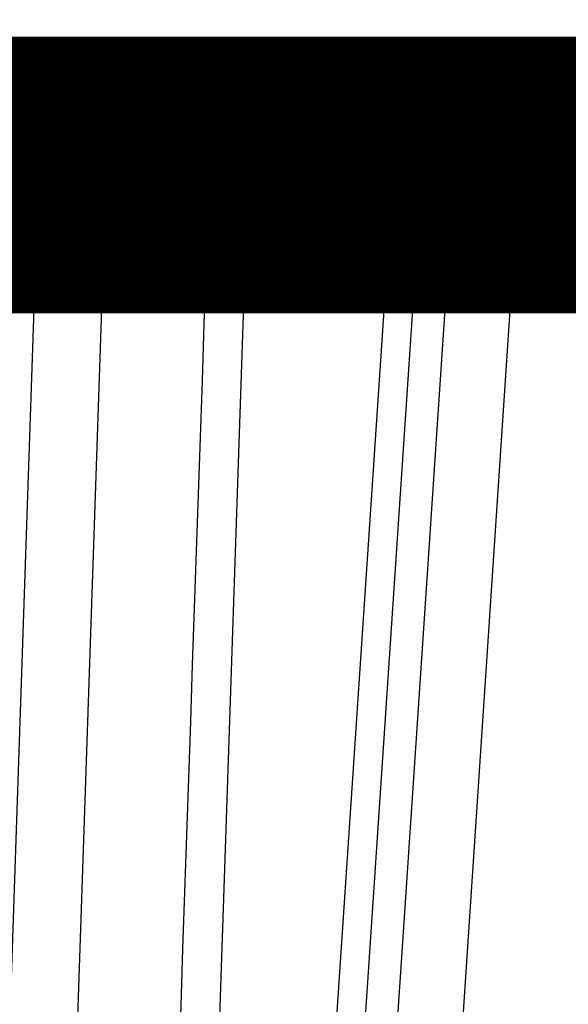
# Model space of a CAD drawing. Extents: x 195 to 1588, y 6 to 1336.
# Drawn here: x 443 to 444, y 247 to 250 of the extents above; entities that cross this region are included whole.
import ezdxf

# ---------------------------------------------------------------- set-up
doc = ezdxf.new("R2010")
doc.units = 0
doc.linetypes.add('HIDDENNEW0', pattern=[4.5, 1.5, -1.5, 1.5])
doc.layers.add('MUOTOVIIVAT', color=40, linetype='HIDDENNEW0')
doc.layers.add('TANGVIIVATNONDEF', color=3, linetype='HIDDENNEW0')

msp = doc.modelspace()

# ---------------------------------------------------------------- linework, layer by layer
at = {"layer": 'MUOTOVIIVAT', "color": 40, "linetype": 'CONTINUOUS', "const_width": 0.7}
for points in [[(447.24276, 243.40801, 0.0000007), (447.27061, 243.55222, 0.0000008), (447.29846, 243.69643, 0.0000007), (447.3263, 243.84064, 0.0000007), (447.35415, 243.98484, 0.0000007), (447.382, 244.12905, 0.0000007), (447.40985, 244.27326, 0.0000007), (447.43769, 244.41746, 0.0000007), (447.46554, 244.56166, 0.0000006), (447.49338, 244.70587, 0.0000006), (447.52123, 244.85007, 0.0000006), (447.54907, 244.99427, 0.0000006), (447.57691, 245.13847, 0.0000006), (447.60476, 245.28267, 0.0000005), (447.6326, 245.42687, 0.0000005), (447.66044, 245.57107, 0.0000005), (447.68828, 245.71527, 0.0000005), (447.71612, 245.85946, 0.0000005), (447.74396, 246.00366, 0.0000005), (447.7718, 246.14786, 0.0000004), (447.79965, 246.29205, 0.0000004), (447.82748, 246.43625, 0.0000004), (447.85532, 246.58044, 0.0000004), (447.88316, 246.72464, 0.0000004), (447.91101, 246.86885, 0.0000004), (447.93884, 247.01302, 0.0000003), (447.96666, 247.15714, 0.0000003), (447.99452, 247.30141, 0.0000003), (448.02241, 247.4459, 0.0000003), (448.05019, 247.5898, 0.0000003), (448.07781, 247.73284, 0.0000003), (448.10587, 247.87818, 0.0000003), (448.13458, 248.02692, 0.0000002), (448.16154, 248.16656, 0.0000001), (448.18591, 248.29281, 0.0000002), (448.21721, 248.45494, 0.0000003), (448.26542, 248.70467, 0.0000002), (448.32856, 249.0317, 0.0000001)], [(445.30394, 243.41406, 0.0000002), (445.32226, 243.55797, 0.0000002), (445.34057, 243.70187, 0.0000002), (445.35889, 243.84578, 0.0000002), (445.3772, 243.98968, 0.0000002), (445.39552, 244.13358, 0.0000002), (445.41383, 244.27748, 0.0000002), (445.43215, 244.42138, 0.0000002), (445.45046, 244.56528, 0.0000002), (445.46878, 244.70918, 0.0000002), (445.48709, 244.85307, 0.0000002), (445.5054, 244.99697, 0.0000002), (445.52371, 245.14087, 0.0000002), (445.54203, 245.28476, 0.0000002), (445.56034, 245.42866, 0.0000002), (445.57865, 245.57255, 0.0000002), (445.59696, 245.71645, 0.0000002), (445.61528, 245.86034, 0.0000002), (445.63359, 246.00423, 0.0000003), (445.6519, 246.14812, 0.0000003), (445.67021, 246.29202, 0.0000003), (445.68852, 246.43591, 0.0000003), (445.70683, 246.57979, 0.0000003), (445.72514, 246.72369, 0.0000003), (445.74346, 246.8676, 0.0000003), (445.76177, 247.01147, 0.0000003), (445.78007, 247.15529, 0.0000003), (445.79839, 247.29925, 0.0000003), (445.81673, 247.44343, 0.0000003), (445.83501, 247.58703, 0.0000003), (445.85317, 247.72977, 0.0000003), (445.87162, 247.87481, 0.0000003), (445.89051, 248.02323, 0.0000003), (445.90824, 248.16258, 0.0000001), (445.92427, 248.28856, 0.0000004), (445.94486, 248.45036, 0.0000007), (445.97657, 248.69956, 0.0000003), (446.01809, 249.02591, 0.0000002)], [(446.05268, 243.41162, 0.0000002), (446.07474, 243.55565, 0.0000002), (446.0968, 243.69968, 0.0000002), (446.11886, 243.84371, 0.0000002), (446.14092, 243.98773, 0.0000002), (446.16298, 244.13176, 0.0000002), (446.18503, 244.27578, 0.0000002), (446.20709, 244.4198, 0.0000002), (446.22915, 244.56382, 0.0000002), (446.25121, 244.70784, 0.0000002), (446.27326, 244.85186, 0.0000002), (446.29532, 244.99588, 0.0000002), (446.31738, 245.1399, 0.0000002), (446.33943, 245.28391, 0.0000002), (446.36149, 245.42793, 0.0000002), (446.38354, 245.57195, 0.0000002), (446.4056, 245.71596, 0.0000002), (446.42765, 245.85998, 0.0000003), (446.44971, 246.00399, 0.0000003), (446.47176, 246.148, 0.0000003), (446.49382, 246.29202, 0.0000003), (446.51587, 246.43603, 0.0000003), (446.53792, 246.58004, 0.0000003), (446.55998, 246.72405, 0.0000003), (446.58204, 246.86808, 0.0000003), (446.60409, 247.01207, 0.0000003), (446.62613, 247.15601, 0.0000003), (446.64819, 247.30009, 0.0000003), (446.67029, 247.44439, 0.0000003), (446.6923, 247.58811, 0.0000003), (446.71417, 247.73097, 0.0000003), (446.7364, 247.87613, 0.0000004), (446.75915, 248.02468, 0.0000003), (446.7805, 248.16415, 0.0000001), (446.79981, 248.29023, 0.0000004), (446.82461, 248.45216, 0.0000007), (446.8628, 248.70157, 0.0000004), (446.91281, 249.02818, 0.0000002)], [(446.70433, 243.40963, 0.0000002), (446.72959, 243.55376, 0.0000002), (446.75485, 243.69789, 0.0000002), (446.78011, 243.84201, 0.0000002), (446.80537, 243.98614, 0.0000002), (446.83063, 244.13026, 0.0000002), (446.85589, 244.27438, 0.0000002), (446.88115, 244.4185, 0.0000003), (446.90641, 244.56262, 0.0000003), (446.93167, 244.70674, 0.0000003), (446.95693, 244.85086, 0.0000003), (446.98219, 244.99498, 0.0000003), (447.00745, 245.1391, 0.0000003), (447.03271, 245.28321, 0.0000003), (447.05797, 245.42733, 0.0000003), (447.08322, 245.57144, 0.0000003), (447.10848, 245.71556, 0.0000003), (447.13374, 245.85967, 0.0000003), (447.15899, 246.00379, 0.0000003), (447.18425, 246.1479, 0.0000003), (447.20951, 246.29201, 0.0000003), (447.23476, 246.43613, 0.0000003), (447.26002, 246.58023, 0.0000003), (447.28527, 246.72435, 0.0000003), (447.31053, 246.86848, 0.0000004), (447.33579, 247.01257, 0.0000004), (447.36103, 247.15661, 0.0000004), (447.38629, 247.30079, 0.0000004), (447.4116, 247.44519, 0.0000004), (447.4368, 247.58901, 0.0000004), (447.46185, 247.73197, 0.0000004), (447.48731, 247.87723, 0.0000005), (447.51336, 248.02588, 0.0000004), (447.53781, 248.16545, 0.0000001), (447.55992, 248.29162, 0.0000005), (447.58832, 248.45366, 0.000001), (447.63205, 248.70324, 0.0000005), (447.68932, 249.03008, 0.0000002)], [(447.65498, 243.40719, 0.0000008), (447.68472, 243.55144, 0.0000008), (447.71446, 243.69569, 0.0000008), (447.74419, 243.83994, 0.0000008), (447.77393, 243.98418, 0.0000008), (447.80367, 244.12843, 0.0000007), (447.83341, 244.27268, 0.0000007), (447.86314, 244.41693, 0.0000007), (447.89288, 244.56118, 0.0000007), (447.92261, 244.70543, 0.0000007), (447.95235, 244.84968, 0.0000007), (447.98208, 244.99393, 0.0000007), (448.01182, 245.13818, 0.0000006), (448.04155, 245.28243, 0.0000006), (448.07129, 245.42668, 0.0000006), (448.10102, 245.57094, 0.0000006), (448.13076, 245.71519, 0.0000006), (448.16049, 245.85944, 0.0000006), (448.19022, 246.00369, 0.0000006), (448.21995, 246.14795, 0.0000005), (448.24969, 246.2922, 0.0000005), (448.27942, 246.43645, 0.0000005), (448.30915, 246.5807, 0.0000005), (448.33888, 246.72496, 0.0000005), (448.36862, 246.86923, 0.0000005), (448.39834, 247.01347, 0.0000005), (448.42806, 247.15765, 0.0000005), (448.45781, 247.30198, 0.0000004), (448.4876, 247.44652, 0.0000004), (448.51727, 247.59049, 0.0000004), (448.54676, 247.73359, 0.0000004), (448.57673, 247.879, 0.0000005), (448.60739, 248.0278, 0.0000003), (448.63618, 248.1675, 0.0000001), (448.66221, 248.29381, 0.0000004), (448.69564, 248.45601, 0.0000007), (448.74713, 248.70585, 0.0000003), (448.81455, 249.03303, 0.0000002)]]:
    msp.add_lwpolyline(points, format="xyb", dxfattribs=at)
msp.add_lwpolyline([(450.53016, 249.11337), (433.49016, 249.11337)], dxfattribs=at)
at = {"layer": 'TANGVIIVATNONDEF', "color": 3, "linetype": 'CONTINUOUS'}
for p, q in [((450.73016, 249.31339), (433.29012, 249.31339)), ((442.80228, 243.27215), (442.997, 249.02391)), ((442.997, 249.02391), (442.85088, 249.02391)), ((442.97326, 243.27215), (443.16808, 249.02391)), ((443.16808, 249.02391), (443.42822, 249.02391)), ((443.52714, 249.03455), (443.33128, 243.26161)), ((443.50569, 243.26161), (443.89228, 249.03455)), ((443.89228, 249.03455), (443.52714, 249.03455)), ((443.96311, 249.02391), (443.57889, 243.27215)), ((443.66139, 243.27215), (444.04609, 249.02391)), ((443.82611, 243.27215), (444.21081, 249.02391)), ((443.96311, 249.02391), (444.04609, 249.02391)), ((444.21081, 249.02391), (444.51908, 249.02391))]:
    msp.add_line(p, q, dxfattribs=at)
for points in [[(444.24564, 243.40593, 0.0000005), (444.25532, 243.55025, 0.0000005), (444.265, 243.69457, 0.0000005), (444.27467, 243.8389, 0.0000005), (444.28435, 243.98322, 0.0000005), (444.29402, 244.12754, 0.0000005), (444.3037, 244.27186, 0.0000005), (444.31337, 244.41618, 0.0000005), (444.32304, 244.5605, 0.0000005), (444.33272, 244.70483, 0.0000004), (444.34239, 244.84915, 0.0000004), (444.35206, 244.99347, 0.0000004), (444.36174, 245.13779, 0.0000004), (444.37141, 245.28211, 0.0000004), (444.38108, 245.42644, 0.0000004), (444.39075, 245.57076, 0.0000004), (444.40043, 245.71508, 0.0000004), (444.4101, 245.85941, 0.0000003), (444.41977, 246.00373, 0.0000003), (444.42944, 246.14805, 0.0000003), (444.43911, 246.29238, 0.0000003), (444.44879, 246.4367, 0.0000003), (444.45846, 246.58102, 0.0000003), (444.46813, 246.72535, 0.0000003), (444.4778, 246.86969, 0.0000002), (444.48747, 247.01399, 0.0000002), (444.49713, 247.15824, 0.0000002), (444.50681, 247.30264, 0.0000002), (444.5165, 247.44726, 0.0000002), (444.52615, 247.59129, 0.0000002), (444.53574, 247.73446, 0.0000002), (444.54549, 247.87994, 0.0000002), (444.55547, 248.02882, 0.0000001), (444.56483, 248.16859, 0.0000001), (444.5733, 248.29495, 0.0000002), (444.58417, 248.45724, 0.0000002), (444.60092, 248.7072, 0.0000001), (444.62285, 249.03455, 0.0000001)], [(445.10008, 243.40593, 0.0000005), (445.11429, 243.55025, 0.0000005), (445.1285, 243.69457, 0.0000005), (445.14271, 243.8389, 0.0000005), (445.15692, 243.98322, 0.0000005), (445.17113, 244.12754, 0.0000005), (445.18534, 244.27186, 0.0000005), (445.19955, 244.41618, 0.0000005), (445.21376, 244.5605, 0.0000005), (445.22797, 244.70483, 0.0000005), (445.24218, 244.84915, 0.0000005), (445.25638, 244.99347, 0.0000005), (445.27059, 245.13779, 0.0000005), (445.2848, 245.28211, 0.0000005), (445.29901, 245.42644, 0.0000005), (445.31321, 245.57076, 0.0000005), (445.32742, 245.71508, 0.0000005), (445.34163, 245.85941, 0.0000005), (445.35583, 246.00373, 0.0000005), (445.37004, 246.14805, 0.0000005), (445.38424, 246.29238, 0.0000005), (445.39845, 246.4367, 0.0000005), (445.41265, 246.58102, 0.0000005), (445.42686, 246.72535, 0.0000005), (445.44106, 246.86969, 0.0000005), (445.45527, 247.01399, 0.0000005), (445.46946, 247.15824, 0.0000005), (445.48367, 247.30264, 0.0000005), (445.4979, 247.44726, 0.0000005), (445.51208, 247.59129, 0.0000005), (445.52617, 247.73446, 0.0000005), (445.54048, 247.87994, 0.0000006), (445.55513, 248.02882, 0.0000005), (445.56889, 248.16859, 0.0000002), (445.58132, 248.29495, 0.0000007), (445.59729, 248.45724, 0.0000012), (445.62188, 248.7072, 0.0000006), (445.65409, 249.03455, 0.0000003)], [(447.57736, 243.40593, 0.0000008), (447.60525, 243.55025, 0.0000008), (447.63314, 243.69457, 0.0000008), (447.66102, 243.8389, 0.0000008), (447.68891, 243.98322, 0.0000008), (447.71679, 244.12754, 0.0000008), (447.74468, 244.27186, 0.0000008), (447.77256, 244.41618, 0.0000008), (447.80044, 244.5605, 0.0000008), (447.82833, 244.70483, 0.0000007), (447.85621, 244.84915, 0.0000007), (447.88409, 244.99347, 0.0000007), (447.91197, 245.13779, 0.0000007), (447.93985, 245.28211, 0.0000007), (447.96773, 245.42644, 0.0000007), (447.99561, 245.57076, 0.0000007), (448.02349, 245.71508, 0.0000007), (448.05137, 245.85941, 0.0000007), (448.07925, 246.00373, 0.0000007), (448.10713, 246.14805, 0.0000006), (448.13501, 246.29238, 0.0000006), (448.16289, 246.4367, 0.0000006), (448.19077, 246.58102, 0.0000006), (448.21864, 246.72535, 0.0000006), (448.24652, 246.86969, 0.0000006), (448.2744, 247.01399, 0.0000006), (448.30226, 247.15824, 0.0000006), (448.33015, 247.30264, 0.0000006), (448.35808, 247.44726, 0.0000006), (448.3859, 247.59129, 0.0000005), (448.41356, 247.73446, 0.0000005), (448.44165, 247.87994, 0.0000006), (448.47041, 248.02882, 0.0000005), (448.4974, 248.16859, 0.0000002), (448.52181, 248.29495, 0.0000006), (448.55315, 248.45724, 0.0000011), (448.60142, 248.7072, 0.0000005), (448.66464, 249.03455, 0.0000003)], [(446.56145, 243.40593, 0.0000009), (446.58358, 243.55025, 0.0000009), (446.60572, 243.69457, 0.0000009), (446.62785, 243.8389, 0.0000009), (446.64998, 243.98322, 0.0000009), (446.67211, 244.12754, 0.0000009), (446.69425, 244.27186, 0.0000009), (446.71638, 244.41618, 0.0000009), (446.73851, 244.5605, 0.0000009), (446.76064, 244.70483, 0.0000008), (446.78277, 244.84915, 0.0000008), (446.8049, 244.99347, 0.0000008), (446.82703, 245.13779, 0.0000008), (446.84915, 245.28211, 0.0000008), (446.87128, 245.42644, 0.0000008), (446.89341, 245.57076, 0.0000008), (446.91554, 245.71508, 0.0000008), (446.93766, 245.85941, 0.0000008), (446.95979, 246.00373, 0.0000008), (446.98191, 246.14805, 0.0000008), (447.00404, 246.29238, 0.0000008), (447.02616, 246.4367, 0.0000007), (447.04829, 246.58102, 0.0000007), (447.07041, 246.72535, 0.0000007), (447.09254, 246.86969, 0.0000007), (447.11466, 247.01399, 0.0000007), (447.13677, 247.15824, 0.0000007), (447.1589, 247.30264, 0.0000007), (447.18107, 247.44726, 0.0000007), (447.20315, 247.59129, 0.0000006), (447.22509, 247.73446, 0.0000007), (447.24739, 247.87994, 0.0000008), (447.27021, 248.02882, 0.0000006), (447.29163, 248.16859, 0.0000002), (447.311, 248.29495, 0.0000008), (447.33587, 248.45724, 0.0000014), (447.37418, 248.7072, 0.0000007), (447.42434, 249.03455, 0.0000004)], [(447.13247, 243.40593, 0.0000009), (447.15779, 243.55025, 0.0000009), (447.18312, 243.69457, 0.0000009), (447.20844, 243.8389, 0.0000009), (447.23376, 243.98322, 0.0000009), (447.25908, 244.12754, 0.0000008), (447.2844, 244.27186, 0.0000008), (447.30972, 244.41618, 0.0000008), (447.33503, 244.5605, 0.0000008), (447.36035, 244.70483, 0.0000008), (447.38567, 244.84915, 0.0000008), (447.41099, 244.99347, 0.0000008), (447.4363, 245.13779, 0.0000008), (447.46162, 245.28211, 0.0000008), (447.48693, 245.42644, 0.0000008), (447.51225, 245.57076, 0.0000008), (447.53756, 245.71508, 0.0000008), (447.56288, 245.85941, 0.0000008), (447.58819, 246.00373, 0.0000008), (447.61351, 246.14805, 0.0000008), (447.63882, 246.29238, 0.0000008), (447.66413, 246.4367, 0.0000008), (447.68944, 246.58102, 0.0000008), (447.71476, 246.72535, 0.0000008), (447.74007, 246.86969, 0.0000008), (447.76538, 247.01399, 0.0000007), (447.79068, 247.15824, 0.0000007), (447.816, 247.30264, 0.0000008), (447.84136, 247.44726, 0.0000007), (447.86662, 247.59129, 0.0000007), (447.89172, 247.73446, 0.0000007), (447.91723, 247.87994, 0.0000009), (447.94334, 248.02882, 0.0000007), (447.96785, 248.16859, 0.0000002), (447.99001, 248.29495, 0.0000009), (448.01846, 248.45724, 0.0000016), (448.06229, 248.7072, 0.0000008), (448.11969, 249.03455, 0.0000004)], [(444.50943, 248.88012, -0.0000005), (444.49977, 248.73633, -0.0000005), (444.49012, 248.59253, -0.0000005), (444.48047, 248.44874, -0.0000005), (444.47081, 248.30495, -0.0000005), (444.46116, 248.16115, -0.0000005), (444.4515, 248.01736, -0.0000005), (444.44185, 247.87357, -0.0000006), (444.43219, 247.72977, -0.0000006), (444.42253, 247.58598, -0.0000006), (444.41288, 247.44218, -0.0000006), (444.40322, 247.29839, -0.0000006), (444.39357, 247.1546, -0.0000006), (444.38391, 247.0108, -0.0000006), (444.37425, 246.86701, -0.0000006), (444.36459, 246.72322, -0.0000006), (444.35493, 246.57942, -0.0000006), (444.34528, 246.43563, -0.0000007), (444.33562, 246.29183, -0.0000007), (444.32596, 246.14804, -0.0000007), (444.3163, 246.00424, -0.0000007), (444.30664, 245.86045, -0.0000007), (444.29698, 245.71666, -0.0000007), (444.28731, 245.57286, -0.0000007), (444.27765, 245.42905, -0.0000007), (444.26799, 245.28527, -0.0000007), (444.25833, 245.14155, -0.0000008), (444.24866, 244.99769, -0.0000008), (444.23898, 244.8536, -0.0000008), (444.22934, 244.7101, -0.0000007), (444.21975, 244.56745, -0.0000008), (444.21001, 244.42251, -0.000001), (444.20004, 244.27418, -0.0000008), (444.19068, 244.13492, -0.0000002), (444.18221, 244.00902, -0.0000011), (444.17134, 243.84733, -0.0000019), (444.1546, 243.59829, -0.000001), (444.13267, 243.27215, -0.0000005)], [(443.09013, 249.11335), (443.08592, 249.11325, 0.0127817), (443.08165, 249.11294, 0.0122128), (443.07734, 249.11241, 0.0120374), (443.07299, 249.11166, 0.0124592), (443.06861, 249.11067, 0.0126383), (443.06424, 249.10945, 0.0127333), (443.05988, 249.10799, 0.0127733), (443.05554, 249.10628, 0.0128974), (443.05126, 249.10433, 0.0129292), (443.04703, 249.10214, 0.0129843), (443.04289, 249.0997, 0.0129701), (443.03885, 249.09704, 0.012974), (443.03493, 249.09414, 0.0129369), (443.03114, 249.09103, 0.0129143), (443.0275, 249.0877, 0.012815), (443.02402, 249.08419, 0.0126701), (443.02072, 249.0805, 0.0126569), (443.01761, 249.07664, 0.012739), (443.0147, 249.07262, 0.0123285), (443.01199, 249.06849, 0.01151), (443.00951, 249.06428, 0.0123455), (443.00723, 249.0599, 0.0141663), (443.00517, 249.05533, 0.0110358), (443.00336, 249.051, 0.0046744), (443.00184, 249.04704, 0.014486), (443.00038, 249.04194, 0.0241522), (442.99875, 249.03413, 0.0122401), (442.997, 249.02391, 0.0066835)], [(443.09013, 249.11335), (443.09366, 249.11325, -0.0152773), (443.09723, 249.11294, -0.014567), (443.10084, 249.11241, -0.0142985), (443.10448, 249.11166, -0.0147116), (443.10814, 249.11067, -0.0147985), (443.1118, 249.10945, -0.0147622), (443.11545, 249.10799, -0.014629), (443.11907, 249.10628, -0.0145757), (443.12266, 249.10433, -0.0143885), (443.12619, 249.10214, -0.0142211), (443.12965, 249.0997, -0.0139575), (443.13304, 249.09704, -0.0137183), (443.13632, 249.09414, -0.0134244), (443.13949, 249.09103, -0.0131589), (443.14254, 249.0877, -0.0128125), (443.14545, 249.08419, -0.0124437), (443.14821, 249.0805, -0.0122078), (443.15081, 249.07664, -0.0120807), (443.15325, 249.07262, -0.0114961), (443.15552, 249.06849, -0.0105778), (443.15759, 249.06428, -0.0111871), (443.1595, 249.0599, -0.0126544), (443.16123, 249.05533, -0.0097246), (443.16274, 249.051, -0.0040901), (443.16402, 249.04704, -0.0125979), (443.16524, 249.04194, -0.0206771), (443.16661, 249.03413, -0.010367), (443.16808, 249.02391, -0.0056383)], [(443.42822, 249.02391), (443.42777, 249.02838, 0.0094278), (443.42715, 249.03287, 0.0090618), (443.42635, 249.0374, 0.0090048), (443.42538, 249.04194, 0.0094148), (443.42423, 249.04648, 0.0096756), (443.42289, 249.051, 0.0098942), (443.42137, 249.05547, 0.0101035), (443.41966, 249.0599, 0.0104005), (443.41775, 249.06424, 0.0106622), (443.41568, 249.06849, 0.0109624), (443.41341, 249.07263, 0.011244), (443.41098, 249.07664, 0.0115556), (443.40838, 249.0805, 0.0118701), (443.40562, 249.08419, 0.0122065), (443.40271, 249.08771, 0.0125053), (443.39967, 249.09103, 0.0127534), (443.3965, 249.09414, 0.0131614), (443.39322, 249.09704, 0.0136697), (443.38984, 249.0997, 0.0136628), (443.38639, 249.10214, 0.0131257), (443.38289, 249.10433, 0.0144828), (443.37927, 249.10628, 0.0171144), (443.37554, 249.10799, 0.0137148), (443.37201, 249.10945, 0.005895), (443.36879, 249.11065, 0.0185029), (443.3647, 249.11166, 0.0318491), (443.35847, 249.11256, 0.0164664), (443.35037, 249.11335, 0.0090486)], [(443.54756, 249.11335), (443.54668, 249.11326, 0.0528436), (443.54579, 249.11299, 0.0471331), (443.54489, 249.11253, 0.0405567), (443.54399, 249.11187, 0.0352038), (443.54308, 249.11102, 0.0291509), (443.54217, 249.10996, 0.0240711), (443.54126, 249.10869, 0.0197358), (443.54036, 249.10722, 0.0165539), (443.53947, 249.10553, 0.0138525), (443.53859, 249.10364, 0.0118372), (443.53772, 249.10154, 0.0101274), (443.53687, 249.09924, 0.0088325), (443.53604, 249.09675, 0.0077276), (443.53524, 249.09406, 0.0068747), (443.53446, 249.0912, 0.0061126), (443.53371, 249.08816, 0.0054911), (443.53299, 249.08496, 0.0050101), (443.5323, 249.08161, 0.0046564), (443.53165, 249.07811, 0.0041727), (443.53104, 249.0745, 0.0036531), (443.53047, 249.07081, 0.0037019), (443.52993, 249.06695, 0.0040188), (443.52943, 249.06291, 0.0029474), (443.52899, 249.05907, 0.0011833), (443.52861, 249.05555, 0.0037008), (443.52821, 249.05097, 0.0057962), (443.52772, 249.04387, 0.0027841), (443.52714, 249.03455, 0.0014845)], [(443.89228, 249.03455), (443.89254, 249.03865, -0.0030331), (443.89284, 249.04276, -0.0029799), (443.8932, 249.04687, -0.0030194), (443.8936, 249.05097, -0.0032027), (443.89406, 249.05504, -0.0033611), (443.89457, 249.05907, -0.0035183), (443.89513, 249.06304, -0.0036951), (443.89574, 249.06695, -0.0039165), (443.89641, 249.07078, -0.0041594), (443.89712, 249.0745, -0.0044394), (443.89788, 249.07812, -0.0047594), (443.89869, 249.08161, -0.005126), (443.89954, 249.08496, -0.0055629), (443.90043, 249.08816, -0.0060652), (443.90136, 249.0912, -0.0066501), (443.90233, 249.09406, -0.0072865), (443.90333, 249.09675, -0.0081713), (443.90436, 249.09924, -0.0092836), (443.90542, 249.10154, -0.0102723), (443.90649, 249.10364, -0.0109212), (443.90758, 249.10553, -0.0135547), (443.9087, 249.10722, -0.0184738), (443.90985, 249.1087, -0.0172379), (443.91094, 249.10996, -0.0079209), (443.91193, 249.11099, -0.0280995), (443.9132, 249.11187, -0.0636444), (443.91512, 249.11266, -0.0403437), (443.91763, 249.11335, -0.0237432)], [(444.06061, 249.11335), (444.0562, 249.11325, 0.0122133), (444.05174, 249.11294, 0.0116742), (444.04722, 249.11241, 0.0115158), (444.04266, 249.11166, 0.0119334), (444.03809, 249.11067, 0.0121253), (444.03351, 249.10945, 0.0122415), (444.02894, 249.10799, 0.0123112), (444.02441, 249.10628, 0.012466), (444.01992, 249.10433, 0.0125385), (444.0155, 249.10214, 0.0126365), (444.01117, 249.0997, 0.0126731), (444.00694, 249.09704, 0.0127287), (444.00283, 249.09414, 0.012749), (443.99886, 249.09103, 0.0127832), (443.99505, 249.0877, 0.0127449), (443.99141, 249.08419, 0.0126582), (443.98796, 249.0805, 0.0127049), (443.9847, 249.07664, 0.0128453), (443.98165, 249.07262, 0.0124888), (443.97882, 249.06849, 0.011707), (443.97622, 249.06428, 0.0126073), (443.97383, 249.0599, 0.014527), (443.97167, 249.05533, 0.0113624), (443.96978, 249.051, 0.004823), (443.96819, 249.04704, 0.0149742), (443.96666, 249.04194, 0.0250874), (443.96495, 249.03413, 0.0127572), (443.96311, 249.02391, 0.0069747)], [(444.04609, 249.02391), (444.04665, 249.02838, -0.0117397), (444.04743, 249.03287, -0.0112295), (444.04842, 249.0374, -0.0110887), (444.04964, 249.04194, -0.0115062), (444.05108, 249.04648, -0.011712), (444.05276, 249.051, -0.0118482), (444.05467, 249.05547, -0.0119448), (444.05681, 249.0599, -0.0121272), (444.05919, 249.06424, -0.0122352), (444.0618, 249.06849, -0.0123705), (444.06463, 249.07263, -0.012451), (444.06768, 249.07664, -0.0125512), (444.07094, 249.0805, -0.0126211), (444.07439, 249.08419, -0.0127047), (444.07803, 249.08771, -0.0127194), (444.08184, 249.09103, -0.0126835), (444.08581, 249.09414, -0.0127831), (444.08992, 249.09704, -0.0129756), (444.09415, 249.0997, -0.0126662), (444.09848, 249.10214, -0.0119152), (444.10286, 249.10433, -0.0128758), (444.10739, 249.10628, -0.0148893), (444.11206, 249.10799, -0.0116856), (444.11649, 249.10945, -0.0049689), (444.12052, 249.11065, -0.0154511), (444.12564, 249.11166, -0.0259873), (444.13344, 249.11256, -0.0132487), (444.14359, 249.11335, -0.0072498)], [(444.14359, 249.11335), (444.14663, 249.11325, -0.0177004), (444.14971, 249.11294, -0.0168398), (444.15283, 249.11241, -0.0164542), (444.15597, 249.11166, -0.016819), (444.15912, 249.11067, -0.0167648), (444.16228, 249.10945, -0.0165463), (444.16543, 249.10799, -0.0161884), (444.16856, 249.10628, -0.0159108), (444.17165, 249.10433, -0.0154674), (444.1747, 249.10214, -0.0150535), (444.17769, 249.0997, -0.0145325), (444.1806, 249.09704, -0.0140577), (444.18343, 249.09414, -0.0135317), (444.18617, 249.09103, -0.0130609), (444.1888, 249.0877, -0.012521), (444.19131, 249.08419, -0.0119898), (444.19369, 249.0805, -0.0116), (444.19593, 249.07664, -0.0113351), (444.19803, 249.07262, -0.0106556), (444.19999, 249.06849, -0.0097043), (444.20178, 249.06428, -0.0101641), (444.20342, 249.0599, -0.0113866), (444.20491, 249.05533, -0.0086721), (444.20622, 249.051, -0.0036308), (444.20731, 249.04704, -0.0111393), (444.20837, 249.04194, -0.0181026), (444.20954, 249.03413, -0.0090158), (444.21081, 249.02391, -0.0048914)], [(443.16808, 249.02391), (443.16549, 249.02464, 0.0048967), (443.16277, 249.02536, 0.0043936), (443.15989, 249.02607, 0.0040268), (443.15687, 249.02676, 0.0038347), (443.15371, 249.02743, 0.0036147), (443.15042, 249.02808, 0.0034157), (443.147, 249.02871, 0.0032287), (443.14346, 249.02931, 0.0030846), (443.13981, 249.02989, 0.0029427), (443.13606, 249.03044, 0.0028258), (443.13222, 249.03096, 0.0027145), (443.1283, 249.03145, 0.0026228), (443.1243, 249.0319, 0.0025372), (443.12025, 249.03232, 0.002465), (443.11614, 249.0327, 0.0024001), (443.112, 249.03305, 0.0023439), (443.10783, 249.03336, 0.0022969), (443.10364, 249.03364, 0.0022548), (443.09945, 249.03388, 0.0022219), (443.09527, 249.03408, 0.0021896), (443.09111, 249.03424, 0.0021728), (443.08698, 249.03436, 0.0021572), (443.08289, 249.03445, 0.0021431), (443.07885, 249.0345, 0.0021166), (443.07487, 249.03452, 0.0021534), (443.07091, 249.0345, 0.0021802), (443.06695, 249.03445, 0.0021984), (443.06298, 249.03436, 0.002282), (443.05903, 249.03424, 0.0023587), (443.0551, 249.03408, 0.0024384), (443.05121, 249.03388, 0.0025254), (443.04737, 249.03364, 0.0026316), (443.04358, 249.03336, 0.0027505), (443.03986, 249.03305, 0.0028875), (443.03622, 249.0327, 0.003032), (443.03267, 249.03232, 0.0031828), (443.02922, 249.0319, 0.0034028), (443.02588, 249.03145, 0.0036868), (443.02266, 249.03096, 0.0038539), (443.01957, 249.03044, 0.0038778), (443.01663, 249.02989, 0.0045661), (443.01381, 249.02931, 0.0058732), (443.0111, 249.02868, 0.0050593), (443.00864, 249.02808, 0.0021218), (443.00649, 249.02752, 0.0077689), (443.0041, 249.02676, 0.016321), (443.0009, 249.02554, 0.0101393), (442.997, 249.02391, 0.0061024)], [(443.42822, 249.02391), (443.42332, 248.88012, -0.0000004), (443.41842, 248.73633, -0.0000004), (443.41352, 248.59253, -0.0000004), (443.40862, 248.44874, -0.0000004), (443.40372, 248.30495, -0.0000004), (443.39882, 248.16115, -0.0000004), (443.39392, 248.01736, -0.0000004), (443.38902, 247.87357, -0.0000004), (443.38412, 247.72977, -0.0000004), (443.37922, 247.58598, -0.0000004), (443.37432, 247.44218, -0.0000004), (443.36942, 247.29839, -0.0000004), (443.36451, 247.1546, -0.0000004), (443.35961, 247.0108, -0.0000004), (443.35471, 246.86701, -0.0000004), (443.34981, 246.72322, -0.0000004), (443.3449, 246.57942, -0.0000004), (443.34, 246.43563, -0.0000004), (443.3351, 246.29183, -0.0000004), (443.3302, 246.14804, -0.0000004), (443.32529, 246.00424, -0.0000004), (443.32039, 245.86045, -0.0000004), (443.31548, 245.71666, -0.0000005), (443.31058, 245.57286, -0.0000005), (443.30567, 245.42905, -0.0000005), (443.30077, 245.28527, -0.0000005), (443.29587, 245.14155, -0.0000005), (443.29096, 244.99769, -0.0000005), (443.28604, 244.8536, -0.0000005), (443.28115, 244.7101, -0.0000004), (443.27628, 244.56745, -0.0000005), (443.27133, 244.42251, -0.0000006), (443.26627, 244.27418, -0.0000004), (443.26152, 244.13492, -0.0000001), (443.25722, 244.00902, -0.0000006), (443.2517, 243.84733, -0.0000011), (443.2432, 243.59829, -0.0000005), (443.23207, 243.27215, -0.0000003)], [(443.52714, 249.03455), (443.52605, 249.03455, 0.000587), (443.52495, 249.03456, 0.0005833), (443.52385, 249.03456, 0.0005788), (443.52274, 249.03456, 0.0005744), (443.52163, 249.03456, 0.0005705), (443.52052, 249.03456, 0.0005673), (443.5194, 249.03455, 0.0005643), (443.51829, 249.03454, 0.0005618), (443.51717, 249.03453, 0.0005596), (443.51604, 249.03451, 0.000558), (443.51492, 249.03449, 0.0005566), (443.51379, 249.03447, 0.0005557), (443.51267, 249.03445, 0.0005551), (443.51154, 249.03443, 0.000555), (443.51041, 249.0344, 0.0005551), (443.50928, 249.03437, 0.0005558), (443.50815, 249.03434, 0.0005567), (443.50702, 249.0343, 0.0005581), (443.50589, 249.03426, 0.0005597), (443.50476, 249.03422, 0.0005619), (443.50364, 249.03418, 0.0005643), (443.50251, 249.03413, 0.0005673), (443.50138, 249.03409, 0.0005705), (443.50026, 249.03404, 0.0005743), (443.49914, 249.03398, 0.0005783), (443.49802, 249.03393, 0.0005828), (443.4969, 249.03387, 0.0005877), (443.49579, 249.03381, 0.0005938), (443.49468, 249.03375, 0.0005986), (443.49357, 249.03368, 0.0006006), (443.49246, 249.03361, 0.0006001), (443.49135, 249.03354, 0.0005975), (443.49025, 249.03347, 0.0005961), (443.48914, 249.03339, 0.0005953), (443.48804, 249.03331, 0.000595), (443.48694, 249.03323, 0.0005946), (443.48585, 249.03315, 0.0005948), (443.48475, 249.03306, 0.0005951), (443.48366, 249.03298, 0.0005961), (443.48257, 249.03289, 0.000597), (443.48149, 249.03279, 0.0005987), (443.48041, 249.0327, 0.0006003), (443.47933, 249.0326, 0.0006027), (443.47826, 249.0325, 0.000605), (443.47719, 249.0324, 0.0006081), (443.47612, 249.03229, 0.0006112), (443.47506, 249.03219, 0.0006151), (443.47401, 249.03208, 0.000619), (443.47295, 249.03197, 0.0006236), (443.47191, 249.03186, 0.0006284), (443.47087, 249.03174, 0.0006339), (443.46983, 249.03162, 0.0006395), (443.4688, 249.0315, 0.000646), (443.46778, 249.03138, 0.0006526), (443.46676, 249.03126, 0.00066), (443.46575, 249.03114, 0.0006675), (443.46474, 249.03101, 0.0006761), (443.46375, 249.03088, 0.0006856), (443.46276, 249.03075, 0.0006935), (443.46177, 249.03062, 0.0006967), (443.46079, 249.03048, 0.0007002), (443.45982, 249.03034, 0.0007038), (443.45885, 249.0302, 0.0007086), (443.45789, 249.03006, 0.0007133), (443.45693, 249.02992, 0.0007191), (443.45598, 249.02978, 0.0007245), (443.45504, 249.02963, 0.000731), (443.4541, 249.02948, 0.0007372), (443.45317, 249.02933, 0.0007446), (443.45225, 249.02918, 0.0007517), (443.45133, 249.02903, 0.00076), (443.45042, 249.02887, 0.0007681), (443.44952, 249.02871, 0.0007775), (443.44862, 249.02855, 0.0007866), (443.44773, 249.02839, 0.0007971), (443.44685, 249.02823, 0.0008074), (443.44598, 249.02807, 0.0008191), (443.44511, 249.0279, 0.0008306), (443.44425, 249.02774, 0.0008437), (443.4434, 249.02757, 0.0008567), (443.44256, 249.0274, 0.0008711), (443.44173, 249.02723, 0.0008854), (443.4409, 249.02706, 0.0009018), (443.44009, 249.02688, 0.0009187), (443.43928, 249.02671, 0.0009357), (443.43848, 249.02653, 0.000952), (443.43769, 249.02635, 0.0009749), (443.43691, 249.02617, 0.0009989), (443.43613, 249.02599, 0.0010159), (443.43537, 249.02581, 0.0010426), (443.43463, 249.02563, 0.0012181), (443.43388, 249.02545, 0.0014862), (443.43312, 249.02526, 0.0011668), (443.43242, 249.02508, 0.0004466), (443.43179, 249.02491, 0.001589), (443.43099, 249.0247, 0.0027084), (443.42979, 249.02436, 0.0013517), (443.42822, 249.02391, 0.0007321)], [(443.96311, 249.02391), (443.96291, 249.02411, 0.0077403), (443.96269, 249.0243, 0.0073439), (443.96246, 249.02449, 0.0069473), (443.96223, 249.02469, 0.0065867), (443.96198, 249.02488, 0.0062352), (443.96172, 249.02507, 0.0059189), (443.96144, 249.02525, 0.0056101), (443.96116, 249.02544, 0.0053331), (443.96086, 249.02563, 0.005063), (443.96056, 249.02581, 0.0048209), (443.96024, 249.02599, 0.0045848), (443.95991, 249.02618, 0.0043735), (443.95957, 249.02636, 0.0041671), (443.95922, 249.02653, 0.0039825), (443.95886, 249.02671, 0.0038019), (443.95848, 249.02689, 0.0036404), (443.9581, 249.02706, 0.0034819), (443.95771, 249.02724, 0.0033402), (443.9573, 249.02741, 0.0032009), (443.95688, 249.02758, 0.0030763), (443.95645, 249.02775, 0.0029535), (443.95601, 249.02791, 0.0028435), (443.95556, 249.02808, 0.0027349), (443.9551, 249.02824, 0.0026378), (443.95463, 249.0284, 0.0025413), (443.95415, 249.02856, 0.0024548), (443.95366, 249.02872, 0.0023694), (443.95315, 249.02888, 0.0022935), (443.95264, 249.02903, 0.0022156), (443.95212, 249.02919, 0.0021448), (443.95158, 249.02934, 0.0020808), (443.95103, 249.02949, 0.0020261), (443.95048, 249.02963, 0.0019583), (443.94991, 249.02978, 0.0018901), (443.94933, 249.02992, 0.0018227), (443.94874, 249.03007, 0.0017622), (443.94814, 249.03021, 0.0017031), (443.94752, 249.03035, 0.00165), (443.9469, 249.03048, 0.001598), (443.94626, 249.03062, 0.0015512), (443.94562, 249.03075, 0.0015052), (443.94496, 249.03088, 0.001464), (443.9443, 249.03101, 0.0014231), (443.94362, 249.03114, 0.0013866), (443.94293, 249.03127, 0.0013503), (443.94224, 249.03139, 0.0013179), (443.94153, 249.03151, 0.0012855), (443.94081, 249.03163, 0.0012567), (443.94009, 249.03175, 0.0012278), (443.93935, 249.03186, 0.0012021), (443.93861, 249.03198, 0.0011762), (443.93785, 249.03209, 0.0011533), (443.93709, 249.0322, 0.0011301), (443.93631, 249.0323, 0.0011096), (443.93553, 249.03241, 0.0010888), (443.93474, 249.03251, 0.0010705), (443.93394, 249.03261, 0.0010518), (443.93313, 249.0327, 0.0010357), (443.93231, 249.0328, 0.0010186), (443.93149, 249.03289, 0.0010035), (443.93065, 249.03298, 0.0009892), (443.92981, 249.03307, 0.0009778), (443.92896, 249.03315, 0.0009626), (443.9281, 249.03324, 0.0009452), (443.92723, 249.03332, 0.0009241), (443.92635, 249.03339, 0.0009035), (443.92546, 249.03347, 0.0008842), (443.92456, 249.03354, 0.0008666), (443.92366, 249.03361, 0.0008495), (443.92274, 249.03368, 0.000834), (443.92182, 249.03375, 0.0008189), (443.92089, 249.03381, 0.0008052), (443.91995, 249.03387, 0.0007918), (443.919, 249.03393, 0.0007797), (443.91805, 249.03398, 0.0007679), (443.91709, 249.03404, 0.0007574), (443.91612, 249.03409, 0.000747), (443.91515, 249.03414, 0.0007378), (443.91416, 249.03418, 0.0007288), (443.91317, 249.03422, 0.000721), (443.91218, 249.03426, 0.000713), (443.91118, 249.0343, 0.0007059), (443.91017, 249.03434, 0.0006996), (443.90916, 249.03437, 0.000695), (443.90814, 249.0344, 0.0006877), (443.90712, 249.03442, 0.0006792), (443.90609, 249.03445, 0.0006798), (443.90506, 249.03447, 0.0006876), (443.90402, 249.03449, 0.0006666), (443.90298, 249.03451, 0.0006283), (443.90194, 249.03452, 0.0006789), (443.90088, 249.03453, 0.0007721), (443.89979, 249.03454, 0.0006534), (443.89877, 249.03454, 0.0005013), (443.89784, 249.03455, 0.0005846), (443.89663, 249.03455, 0.0002878), (443.89475, 249.03455, 0.0000955), (443.89228, 249.03455, 0.000087)], [(444.21081, 249.02391), (444.20779, 249.02464, 0.0035265), (444.20464, 249.02536, 0.0032307), (444.20136, 249.02607, 0.003021), (444.19795, 249.02676, 0.0029305), (444.19442, 249.02743, 0.0028143), (444.19078, 249.02808, 0.0027053), (444.18703, 249.02871, 0.0026015), (444.18319, 249.02931, 0.0025251), (444.17926, 249.02989, 0.002448), (444.17525, 249.03044, 0.0023861), (444.17117, 249.03096, 0.0023271), (444.16704, 249.03145, 0.0022805), (444.16286, 249.0319, 0.0022382), (444.15865, 249.03232, 0.0022041), (444.15442, 249.0327, 0.0021761), (444.15018, 249.03305, 0.0021532), (444.14594, 249.03336, 0.0021386), (444.14171, 249.03364, 0.0021264), (444.1375, 249.03388, 0.0021233), (444.13333, 249.03408, 0.0021189), (444.12921, 249.03424, 0.0021303), (444.12514, 249.03436, 0.0021416), (444.12114, 249.03445, 0.0021557), (444.11721, 249.0345, 0.0021557), (444.11336, 249.03452, 0.0022221), (444.10956, 249.0345, 0.0022789), (444.10578, 249.03445, 0.0023294), (444.10203, 249.03436, 0.0024507), (444.09832, 249.03424, 0.0025704), (444.09465, 249.03408, 0.0026962), (444.09105, 249.03388, 0.0028367), (444.08752, 249.03364, 0.0030031), (444.08407, 249.03336, 0.0031933), (444.08072, 249.03305, 0.0034112), (444.07747, 249.0327, 0.0036511), (444.07433, 249.03232, 0.0039074), (444.07131, 249.0319, 0.0042673), (444.06843, 249.03145, 0.0047267), (444.06568, 249.03096, 0.005064), (444.06309, 249.03044, 0.0052191), (444.06065, 249.02989, 0.0063111), (444.05835, 249.02931, 0.0083825), (444.0562, 249.02868, 0.0074906), (444.05427, 249.02808, 0.0032096), (444.05261, 249.02752, 0.012004), (444.05086, 249.02676, 0.0271525), (444.04866, 249.02554, 0.0181364), (444.04609, 249.02391, 0.0113087)]]:
    msp.add_lwpolyline(points, format="xyb", dxfattribs=at)

doc.saveas('drawing.dxf')
